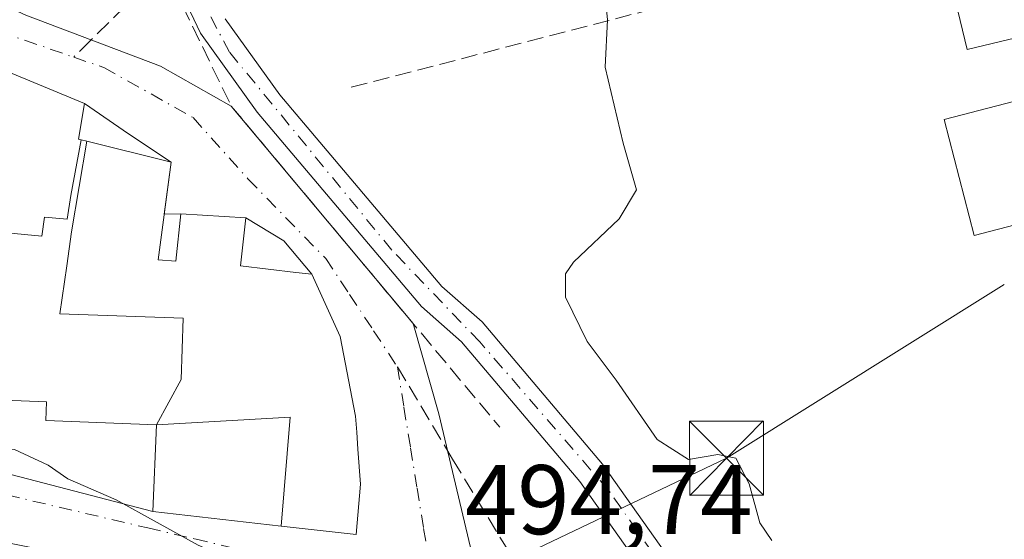
# Model space of a CAD drawing. Units: metres. Extents: x 576517 to 579944, y 4749678 to 4752031.
# Drawn here: x 578453 to 578553, y 4751671 to 4751723 of the extents above; entities that cross this region are included whole.
import ezdxf

# ---------------------------------------------------------------- set-up
doc = ezdxf.new("R2010")
doc.units = ezdxf.units.M
doc.header["$MEASUREMENT"] = 0
doc.linetypes.add('DGN Style 3', pattern=[2.307223458686699, 1.648016756204785, -0.6592067024819142])
doc.linetypes.add('DGN Style 4', pattern=[2.6384748266838614, 1.318413404963828, -0.6592067024819142, 0.001648016756204785, -0.6592067024819142])
for name, color, linetype, lineweight in [('Corriente natural Cxs', 4, 'Continuous', 13), ('Corriente natural eje', 4, 'DGN Style 4', 0), ('Curva de nivel normal', 30, 'Continuous', 0), ('Edificación Cxs', 1, 'Continuous', 13), ('Instalación educativa CxS', 9, 'Continuous', 0), ('Muro lineal', 1, 'DGN Style 3', 13), ('Núcleo urbano CxS', 7, 'Continuous', 0), ('Obra de contención lineal', 1, 'DGN Style 3', 13), ('Rótulo de punto de cota en terreno', 7, 'Continuous', 0), ('Senda', 7, 'DGN Style 3', 0), ('Senda no paivmentada conexión', 7, 'DGN Style 3', 0), ('Suelo desnudo CxS', 253, 'Continuous', 0), ('Tendido', 6, 'Continuous', 0), ('Torre de tendido puntual', 7, 'Continuous', 0), ('Vía urbana Cxs', 4, 'Continuous', 0), ('Vía urbana eje', 4, 'DGN Style 4', 0)]:
    doc.layers.add(name, color=color, linetype=linetype, lineweight=lineweight)
doc.styles.add('Style-Arial', font='txt')

# ---------------------------------------------------------------- blocks, each defined once
blk = doc.blocks.new('*U23')
at = {"layer": 'Suelo desnudo CxS', "color": 253, "linetype": 'Continuous', "lineweight": 0}
for points in [[(578560.1201, 4751597.880100001, 494.0889000000025), (578550.6300999997, 4751610.590100001, 493.1267999999982), (578541.5900999998, 4751624.7501, 493.0599999999977), (578530.9901000002, 4751644.8301, 492.6977999999945), (578523.3101000004, 4751657.390100001, 492.5391999999993), (578509.8701, 4751676.350099999, 492.334799999997), (578497.8701, 4751690.5101, 491.7562999999937), (578493.7901999997, 4751694.110099999, 491.8378999999986), (578477.1501000002, 4751713.790100001, 491.7934999999998), (578471.3901000004, 4751721.790100001, 491.9180999999954), (578468.6508, 4751727.5755, 491.8003999999929)], [(578473.9001000002, 4751723.270099999, 491.3843000000052), (578479.4401000004, 4751715.5701, 491.4468000000052), (578495.8701, 4751696.140100001, 491.498900000006), (578499.9501, 4751692.540100001, 491.7247000000062), (578512.1700999998, 4751678.130100001, 491.8573999999935), (578525.7301000003, 4751658.9901, 491.9079999999958), (578533.5100999996, 4751646.2601, 492.0209999999934), (578544.1001000004, 4751626.210100001, 492.2728000000062), (578545.2674000004, 4751624.381899999, 492.4449000000022), (578550.2670999998, 4751618.2599, 492.4612999999954), (578551.8546000002, 4751616.249100001, 492.3078999999998), (578552.7012999998, 4751615.296599999, 492.2369000000036), (578554.1830000002, 4751613.709000001, 492.413400000005)]]:
    blk.add_polyline3d(points, dxfattribs=at)
blk = doc.blocks.new('5TTEND')
at = {"layer": 'Instalación educativa CxS', "color": 7, "linetype": 'Continuous', "lineweight": 0}
for p, q in [((-0.375, 0.3754), (0.375, -0.3746)), ((0.3720000000000001, 0.3784000000000001), (-0.3720000000000001, -0.3776))]:
    blk.add_line(p, q, dxfattribs=at)
at = {"layer": 'Instalación educativa CxS', "color": 7, "linetype": 'Continuous', "lineweight": 0, "flags": 128}
blk.add_lwpolyline([(-0.375, -0.3746), (0.375, -0.3746), (0.375, 0.3754), (-0.375, 0.3754), (-0.3720000000000001, -0.3776)], dxfattribs=at)

msp = doc.modelspace()

# ---------------------------------------------------------------- linework, layer by layer
at = {"layer": 'Corriente natural Cxs', "color": 4, "linetype": 'Continuous', "lineweight": 13}
for points in [[(578560.1201, 4751597.880100001, 494.0889000000025), (578550.6300999997, 4751610.590100001, 493.1267999999982), (578541.5900999998, 4751624.7501, 493.0599999999977), (578530.9901000002, 4751644.8301, 492.6977999999945), (578523.3101000004, 4751657.390100001, 492.5391999999993), (578509.8701, 4751676.350099999, 492.334799999997), (578497.8701, 4751690.5101, 491.7562999999937), (578493.7901999997, 4751694.110099999, 491.8378999999986), (578477.1501000002, 4751713.790100001, 491.7934999999998), (578471.3901000004, 4751721.790100001, 491.9180999999954), (578468.6508, 4751727.5755, 491.8003999999929)], [(578561.4270000001, 4751596.128699999, 493.9946000000054), (578560.1201, 4751597.880100001, 494.0889000000025), (578550.6300999997, 4751610.590100001, 493.1267999999982), (578541.5900999998, 4751624.7501, 493.0599999999977), (578530.9901000002, 4751644.8301, 492.6977999999945), (578523.3101000004, 4751657.390100001, 492.5391999999993), (578509.8701, 4751676.350099999, 492.334799999997), (578497.8701, 4751690.5101, 491.7562999999937), (578493.7901999997, 4751694.110099999, 491.8378999999986), (578477.1501000002, 4751713.790100001, 491.7934999999998), (578471.3901000004, 4751721.790100001, 491.9180999999954), (578468.6508, 4751727.5755, 491.8003999999929)], [(578473.9001000002, 4751723.270099999, 491.3843000000052), (578479.4401000004, 4751715.5701, 491.4468000000052), (578495.8701, 4751696.140100001, 491.498900000006), (578499.9501, 4751692.540100001, 491.7247000000062), (578512.1700999998, 4751678.130100001, 491.8573999999935), (578525.7301000003, 4751658.9901, 491.9079999999958), (578533.5100999996, 4751646.2601, 492.0209999999934), (578544.1001000004, 4751626.210100001, 492.2728000000062), (578545.2674000004, 4751624.381899999, 492.4449000000022), (578550.2670999998, 4751618.2599, 492.4612999999954), (578551.8546000002, 4751616.249100001, 492.3078999999998), (578552.7012999998, 4751615.296599999, 492.2369000000036), (578554.1830000002, 4751613.709000001, 492.413400000005)], [(578473.9001000002, 4751723.270099999, 491.3843000000052), (578479.4401000004, 4751715.5701, 491.4468000000052), (578495.8701, 4751696.140100001, 491.498900000006), (578499.9501, 4751692.540100001, 491.7247000000062), (578512.1700999998, 4751678.130100001, 491.8573999999935), (578525.7301000003, 4751658.9901, 491.9079999999958), (578533.5100999996, 4751646.2601, 492.0209999999934), (578544.1001000004, 4751626.210100001, 492.2728000000062), (578545.2674000004, 4751624.381899999, 492.4449000000022), (578550.2670999998, 4751618.2599, 492.4612999999954), (578551.8546000002, 4751616.249100001, 492.3078999999998), (578552.7012999998, 4751615.296599999, 492.2369000000036), (578554.1830000002, 4751613.709000001, 492.413400000005)]]:
    msp.add_polyline3d(points, dxfattribs=at)
at = {"layer": 'Corriente natural eje', "color": 4, "linetype": 'DGN Style 4', "lineweight": 0}
msp.add_polyline3d([(578562.6721000001, 4751596.647800001, 493.3757000000041), (578555.5701000001, 4751605.850099999, 493.0350000000035), (578542.9700999996, 4751624.970100001, 492.6287000000011), (578534.1901000004, 4751642.3201, 492.5192999999999), (578521.9600999998, 4751662.450099999, 491.7641000000004), (578512.7901, 4751675.460100001, 491.9210000000021), (578499.7200999996, 4751690.5101, 491.8233000000037), (578490.8101000004, 4751699.800100001, 491.5090999999957), (578474.3400999998, 4751719.870100001, 491.6233999999968), (578470.3800999997, 4751727.300100001, 491.3870000000024), (578469.8899999997, 4751728.827600001, 491.3990000000049)], dxfattribs=at)
at = {"layer": 'Curva de nivel normal', "color": 30, "linetype": 'Continuous', "lineweight": 0, "elevation": 495, "flags": 128}
for points in [[(578512.4000000004, 4751725.949999999), (578512.6600000003, 4751723.16), (578512.4299999997, 4751718.369999999), (578514.25, 4751710.640000001), (578515.6200000001, 4751705.91), (578513.8700000001, 4751702.980000001), (578509.2100000001, 4751698.609999999), (578508.4100000003, 4751697.4), (578508.4199999999, 4751695.060000001), (578510.6200000001, 4751690.539999999), (578513.5599999996, 4751686.619999999), (578517.7100000001, 4751680.609999999), (578520.8899999997, 4751678.59), (578523.8499999996, 4751679.100000001), (578525.7000000002, 4751678.730000001), (578527.0499999998, 4751676.109999999), (578528.1100000005, 4751672.180000001), (578529.3300000001, 4751670.390000001)], [(578440.5011, 4751685.038799999), (578441.1699999999, 4751684.289999999), (578442.5999999996, 4751681.789999999), (578448.7100000001, 4751679.99), (578452.54, 4751679.600000001), (578455.9500000002, 4751678.01), (578457.9199999999, 4751676.65), (578462.8399999999, 4751674.49), (578471.1600000003, 4751669.91), (578477.1100000005, 4751667.32), (578481.5663000002, 4751664.800100001)]]:
    msp.add_lwpolyline(points, dxfattribs=at)
at = {"layer": 'Edificación Cxs', "color": 1, "linetype": 'Continuous', "lineweight": 13, "extrusion": (-0.1055823514591717, 0.09005210330802599, 0.990324687034587), "elevation": 367312.8919806585, "flags": 128}
msp.add_lwpolyline([(-3990776.773847216, -2617706.075129673), (-3990767.257734866, -2617713.062248528), (-3990774.303463101, -2617722.833117398)], dxfattribs=at)
at = {"layer": 'Edificación Cxs', "color": 1, "linetype": 'Continuous', "lineweight": 13, "flags": 128}
for points, elevation in [([(578459.2697999999, 4751711.0012), (578458.2369999997, 4751705.342), (578457.8799999999, 4751702.950999999), (578455.5779999997, 4751703.166999999), (578455.2850000003, 4751701.215), (578451.7790000001, 4751701.552999999), (578451.9550000001, 4751703.505999999), (578449.3269999997, 4751703.752), (578448.5779999997, 4751703.783), (578442.1469999999, 4751706.286400001), (578442.1618999997, 4751706.286900001), (578442.7301000003, 4751706.3101), (578442.0701000001, 4751720.340100001), (578446.3000999996, 4751720.190099999), (578450.3371000001, 4751718.517100001), (578451.3151000004, 4751718.1117), (578459.6201, 4751714.670100001), (578459.0301000001, 4751711.0601)], 500.9765000000044), ([(578566.2100999998, 4751705.550100001), (578549.8701, 4751701.3101), (578546.8201000001, 4751713.0601), (578561.9301000005, 4751716.9901), (578563.1501000002, 4751717.300100001)], 504.6048000000009), ([(578479.5674999999, 4751671.8466), (578480.4840000002, 4751682.895), (578466.9401000004, 4751682.110099999), (578469.4369999999, 4751686.707000001), (578469.6279999996, 4751692.923000001), (578457.1370000001, 4751693.359999999), (578457.841, 4751698.236), (578458.29, 4751701.653000001), (578459.8537999997, 4751710.856799999), (578468.4200999998, 4751708.7401), (578467.1001000004, 4751698.8201), (578468.8901000004, 4751698.6801), (578469.3800999997, 4751703.4801), (578475.9901000002, 4751703.0801), (578475.4401000004, 4751698.210100001), (578481.0721000005, 4751697.5635), (578482.6700999998, 4751697.380100001), (578485.5500999996, 4751691.0701), (578487.1101000002, 4751682.9901), (578487.1999000004, 4751681.7753), (578487.2314999999, 4751681.350500001), (578487.3585000001, 4751679.6349), (578487.6201, 4751676.100099999), (578487.1901000004, 4751670.9901)], 503.5632999999942)]:
    msp.add_lwpolyline(points, close=True, dxfattribs=dict(at, elevation=elevation))
at = {"layer": 'Edificación Cxs', "color": 1, "linetype": 'Continuous', "lineweight": 13, "elevation": 505.725999999995, "flags": 128}
msp.add_lwpolyline([(578451.7790000001, 4751701.552999999), (578455.2850000003, 4751701.215), (578455.5779999997, 4751703.166999999), (578457.8799999999, 4751702.950999999), (578458.2369999997, 4751705.342), (578459.2697999999, 4751711.0012), (578459.8537999997, 4751710.856799999), (578458.29, 4751701.653000001), (578457.841, 4751698.236), (578457.1370000001, 4751693.359999999), (578469.6279999996, 4751692.923000001), (578469.4369999999, 4751686.707000001), (578466.9401000004, 4751682.110099999), (578455.7100999998, 4751682.550100001), (578455.7801000001, 4751684.4301), (578447.1700999998, 4751684.770099999)], dxfattribs=at)
at = {"layer": 'Edificación Cxs', "color": 1, "linetype": 'Continuous', "lineweight": 13, "extrusion": (-0.06121073943779856, 0.01206160003032407, 0.998051984208331), "elevation": 22404.16188379311, "flags": 128}
msp.add_lwpolyline([(-4773855.270313891, -350418.5255448538), (-4773855.270313892, -350393.5975917277)], dxfattribs=at)
at = {"layer": 'Edificación Cxs', "color": 1, "linetype": 'Continuous', "lineweight": 13}
for points in [[(578451.3151000004, 4751718.1117, 496.102899999998), (578459.6201, 4751714.670100001, 495.9073999999965), (578459.0301000001, 4751711.0601, 497.8077000000048), (578459.2697000002, 4751711.0009, 497.7024999999995), (578459.8537, 4751710.856500001, 497.4584999999934), (578468.4200999998, 4751708.7401, 495.2378999999929), (578467.1001000004, 4751698.8201, 497.9646000000066), (578468.8901000004, 4751698.6801, 497.8592000000062), (578469.3800999997, 4751703.4801, 496.5442999999942), (578475.9901000002, 4751703.0801, 495.0225000000065), (578475.4401000004, 4751698.210100001, 497.9597000000067), (578481.0721000005, 4751697.5635, 496.6555999999982), (578482.6700999998, 4751697.380100001, 495.9897000000056), (578485.5500999996, 4751691.0701, 495.4545000000071), (578487.1101000002, 4751682.9901, 494.9860999999946), (578487.1999000004, 4751681.7753, 495.2212), (578487.2314999999, 4751681.350500001, 495.329700000002), (578487.3585000001, 4751679.6349, 495.7639000000054), (578487.6201, 4751676.100099999, 496.2407999999996), (578487.1901000004, 4751670.9901, 496.1306999999942), (578479.5674999999, 4751671.846899999, 500.417300000001), (578466.5500999996, 4751673.3101, 498.0142000000051), (578466.9401000004, 4751682.110099999, 501.3506000000052), (578455.7100999998, 4751682.550100001, 499.5908000000054), (578455.7801000001, 4751684.4301, 501.2347000000009), (578447.1700999998, 4751684.770099999, 501.9753999999957)], [(578566.2100999998, 4751705.550100001, 504.604800000001), (578549.8701, 4751701.3101, 498.7725000000065), (578546.8201000001, 4751713.0601, 498.1736999999994), (578561.9301000005, 4751716.9901, 501.0556999999972)]]:
    msp.add_polyline3d(points, dxfattribs=at)
for points in [[(578560.5800999999, 4751722.9001, 502.7443000000058), (578549.1401000004, 4751720.1501, 502.7443000000058), (578546.3501000004, 4751731.790100001, 502.7443000000058), (578557.7801000001, 4751734.540100001, 502.7443000000058)], [(578479.5674999999, 4751671.8466, 501.3506000000052), (578466.5500999996, 4751673.3101, 501.3506000000052), (578466.9401000004, 4751682.110099999, 501.3506000000052), (578480.4840000002, 4751682.895, 501.3506000000052)]]:
    msp.add_3dface(points, dxfattribs=at)
at = {"layer": 'Muro lineal', "color": 1, "linetype": 'DGN Style 3', "lineweight": 13, "extrusion": (-0.07622643251465154, -0.01976855713482025, 0.99689454564407), "elevation": -137538.3962426104, "flags": 128}
msp.add_lwpolyline([(-4454335.920131982, 1747468.406867993), (-4454335.920131982, 1747406.550145519)], dxfattribs=at)
at = {"layer": 'Núcleo urbano CxS', "color": 7, "linetype": 'Continuous', "lineweight": 0}
for points in [[(578468.6508, 4751727.5755, 491.8003999999929), (578471.3901000004, 4751721.790100001, 491.9180999999954), (578477.1501000002, 4751713.790100001, 491.7934999999998), (578493.7901999997, 4751694.110099999, 491.8378999999986), (578497.8701, 4751690.5101, 491.7562999999937), (578509.8701, 4751676.350099999, 492.334799999997), (578523.3101000004, 4751657.390100001, 492.5391999999993), (578530.9901000002, 4751644.8301, 492.6977999999945), (578541.5900999998, 4751624.7501, 493.0599999999977), (578550.6300999997, 4751610.590100001, 493.1267999999982), (578560.1201, 4751597.880100001, 494.0889000000025)], [(578468.6508, 4751727.5755, 491.8003999999929), (578471.3901000004, 4751721.790100001, 491.9180999999954), (578477.1501000002, 4751713.790100001, 491.7934999999998), (578493.7901999997, 4751694.110099999, 491.8378999999986), (578497.8701, 4751690.5101, 491.7562999999937), (578509.8701, 4751676.350099999, 492.334799999997), (578523.3101000004, 4751657.390100001, 492.5391999999993), (578530.9901000002, 4751644.8301, 492.6977999999945), (578541.5900999998, 4751624.7501, 493.0599999999977), (578550.6300999997, 4751610.590100001, 493.1267999999982), (578560.1201, 4751597.880100001, 494.0889000000025), (578561.4270000001, 4751596.128699999, 493.9946000000054), (578562.0921, 4751595.237500001, 494.0051999999997), (578563.1119999997, 4751593.8709, 494.315499999997)], [(578554.1830000002, 4751613.709000001, 492.413400000005), (578552.7012999998, 4751615.296599999, 492.2369000000036), (578551.8546000002, 4751616.249100001, 492.3078999999998), (578550.2670999998, 4751618.2599, 492.4612999999954), (578545.2674000004, 4751624.381899999, 492.4449000000022), (578544.1001000004, 4751626.210100001, 492.2728000000062), (578533.5100999996, 4751646.2601, 492.0209999999934), (578525.7301000003, 4751658.9901, 491.9079999999958), (578512.1700999998, 4751678.130100001, 491.8573999999935), (578499.9501, 4751692.540100001, 491.7247000000062), (578495.8701, 4751696.140100001, 491.498900000006), (578479.4401000004, 4751715.5701, 491.4468000000052), (578473.9001000002, 4751723.270099999, 491.3843000000052)], [(578473.9001000002, 4751723.270099999, 491.3843000000052), (578479.4401000004, 4751715.5701, 491.4468000000052), (578495.8701, 4751696.140100001, 491.498900000006), (578499.9501, 4751692.540100001, 491.7247000000062), (578512.1700999998, 4751678.130100001, 491.8573999999935), (578525.7301000003, 4751658.9901, 491.9079999999958), (578533.5100999996, 4751646.2601, 492.0209999999934), (578544.1001000004, 4751626.210100001, 492.2728000000062), (578545.2674000004, 4751624.381899999, 492.4449000000022), (578550.2670999998, 4751618.2599, 492.4612999999954), (578551.8546000002, 4751616.249100001, 492.3078999999998), (578552.7012999998, 4751615.296599999, 492.2369000000036), (578554.1830000002, 4751613.709000001, 492.413400000005)]]:
    msp.add_polyline3d(points, dxfattribs=at)
at = {"layer": 'Obra de contención lineal', "color": 1, "linetype": 'DGN Style 3', "lineweight": 13}
msp.add_polyline3d([(578468.3422999998, 4751727.263900001, 494.9998999999953), (578468.5500999996, 4751726.670100001, 495.1757999999973), (578474.5100999996, 4751714.420100001, 492.6895999999979), (578501.7500999998, 4751681.860099999, 495.0976999999984)], dxfattribs=at)
at = {"layer": 'Senda', "color": 7, "linetype": 'DGN Style 3', "lineweight": 0, "extrusion": (0.1181700565334704, 0.1164181524900653, 0.9861453500928129), "elevation": 622032.6986926218, "flags": 128}
msp.add_lwpolyline([(2979004.89399262, -3694881.062029405), (2979004.893992621, -3694871.489048203)], dxfattribs=at)
at = {"layer": 'Senda', "color": 7, "linetype": 'DGN Style 3', "lineweight": 0}
msp.add_polyline3d([(578496.4598000003, 4751679.454399999, 496.3990999999951), (578496.9593000002, 4751678.6183, 496.5592999999935), (578505.8492999999, 4751664.013300001, 496.8632000000071), (578515.3743000003, 4751649.090700001, 496.0835999999982), (578524.7405000003, 4751636.390699999, 495.7084000000032), (578530.7730999999, 4751628.6119, 495.2155000000057), (578536.3293000003, 4751622.420700001, 497.6071999999986), (578540.6155000003, 4751619.0869, 496.0475000000006), (578542.3618999999, 4751618.293099999, 495.6646999999939), (578545.8542999999, 4751612.8957, 498.3752999999998), (578549.9819, 4751605.275699999, 496.9229999999953), (578553.5745999999, 4751596.348300001, 496.6285999999964)], dxfattribs=at)
at = {"layer": 'Senda no paivmentada conexión', "color": 7, "linetype": 'DGN Style 3', "lineweight": 0, "extrusion": (-0.2511897694152018, -0.2474557140545997, 0.9357720712453786), "elevation": -1320679.432126374, "flags": 128}
msp.add_lwpolyline([(-2979081.325252405, 3506330.054679228), (-2979081.325252405, 3506327.400721675)], dxfattribs=at)
at = {"layer": 'Senda no paivmentada conexión', "color": 7, "linetype": 'DGN Style 3', "lineweight": 0, "extrusion": (-0.1360165219396625, 0.2276597106501241, 0.9641942552754291), "elevation": 1003559.518434984, "flags": 128}
msp.add_lwpolyline([(-2933695.738175827, -3646846.426906802), (-2933695.738175826, -3646836.114572166)], dxfattribs=at)
at = {"layer": 'Suelo desnudo CxS', "color": 253, "linetype": 'Continuous', "lineweight": 0}
for points in [[(578468.6508, 4751727.5755, 491.8003999999929), (578471.3901000004, 4751721.790100001, 491.9180999999954), (578477.1501000002, 4751713.790100001, 491.7934999999998), (578493.7901999997, 4751694.110099999, 491.8378999999986), (578497.8701, 4751690.5101, 491.7562999999937), (578509.8701, 4751676.350099999, 492.334799999997), (578523.3101000004, 4751657.390100001, 492.5391999999993), (578530.9901000002, 4751644.8301, 492.6977999999945), (578541.5900999998, 4751624.7501, 493.0599999999977), (578550.6300999997, 4751610.590100001, 493.1267999999982), (578560.1201, 4751597.880100001, 494.0889000000025), (578561.4270000001, 4751596.128699999, 493.9946000000054), (578562.0921, 4751595.237500001, 494.0051999999997), (578563.1119999997, 4751593.8709, 494.315499999997)], [(578473.9001000002, 4751723.270099999, 491.3843000000052), (578479.4401000004, 4751715.5701, 491.4468000000052), (578495.8701, 4751696.140100001, 491.498900000006), (578499.9501, 4751692.540100001, 491.7247000000062), (578512.1700999998, 4751678.130100001, 491.8573999999935), (578525.7301000003, 4751658.9901, 491.9079999999958), (578533.5100999996, 4751646.2601, 492.0209999999934), (578544.1001000004, 4751626.210100001, 492.2728000000062), (578545.2674000004, 4751624.381899999, 492.4449000000022), (578550.2670999998, 4751618.2599, 492.4612999999954), (578551.8546000002, 4751616.249100001, 492.3078999999998), (578552.7012999998, 4751615.296599999, 492.2369000000036), (578554.1830000002, 4751613.709000001, 492.413400000005)]]:
    msp.add_polyline3d(points, dxfattribs=at)
at = {"layer": 'Tendido', "color": 6, "linetype": 'Continuous', "lineweight": 0, "extrusion": (0.406774997974027, -0.7509817904319335, 0.5201542573726357), "elevation": -3332837.272748943, "flags": 128}
msp.add_lwpolyline([(2771771.85202744, 2030375.782685292), (2771809.318492185, 2030372.058527652), (2771842.481886595, 2030376.002690077)], dxfattribs=at)
at = {"layer": 'Vía urbana Cxs', "color": 4, "linetype": 'Continuous', "lineweight": 0, "extrusion": (-0.5534792207504001, -0.8296295842031313, 0.07331783693255957), "elevation": -4262292.086917615, "flags": 128}
msp.add_lwpolyline([(-2155859.761534637, 313841.9402367877), (-2155864.954635895, 313841.8462839254), (-2155870.372966091, 313842.6115435255)], dxfattribs=at)
at = {"layer": 'Vía urbana Cxs', "color": 4, "linetype": 'Continuous', "lineweight": 0, "extrusion": (-0.7669884649160925, -0.6416608664801925, 0.0001646619094202945), "elevation": -3492672.387435269, "flags": 128}
msp.add_lwpolyline([(-3273325.737780421, 1067.799718770545), (-3273320.254309035, 1068.361518778157), (-3273296.990540956, 1068.759118783559)], dxfattribs=at)
at = {"layer": 'Vía urbana Cxs', "color": 4, "linetype": 'Continuous', "lineweight": 0, "extrusion": (0.04797363705652883, 0.3605250190463761, 0.9315150244570286), "elevation": 1741322.439606456, "flags": 128}
msp.add_lwpolyline([(53352.37985276211, -4458504.293117592), (53352.37985276211, -4458510.01949568)], dxfattribs=at)
at = {"layer": 'Vía urbana Cxs', "color": 4, "linetype": 'Continuous', "lineweight": 0, "extrusion": (0.4227586324096835, 0.007013788130947087, 0.9062151761580405), "elevation": 278330.3414727534, "flags": 128}
msp.add_lwpolyline([(4741453.881582011, -595365.7219814691), (4741453.881582011, -595363.8859617499)], dxfattribs=at)
at = {"layer": 'Vía urbana Cxs', "color": 4, "linetype": 'Continuous', "lineweight": 0, "extrusion": (0.2235596531437062, -0.0135285720502756, 0.9745963570753517), "elevation": 65522.581343239, "flags": 128}
msp.add_lwpolyline([(4777968.750915526, -282910.381941198), (4777968.750915527, -282903.5872391999)], dxfattribs=at)
at = {"layer": 'Vía urbana Cxs', "color": 4, "linetype": 'Continuous', "lineweight": 0, "extrusion": (0.0003822558631574416, 0.167728302916905, 0.9858331858286524), "elevation": 797704.2290373467, "flags": 128}
msp.add_lwpolyline([(-567651.9908900532, -4685585.301525895), (-567649.1521752006, -4685588.732065021), (-567645.297917031, -4685591.067979566)], dxfattribs=at)
at = {"layer": 'Vía urbana Cxs', "color": 4, "linetype": 'Continuous', "lineweight": 0, "extrusion": (0.0830038024926439, -0.02165540230190637, 0.996313912541075), "elevation": -54388.29538824211, "flags": 128}
msp.add_lwpolyline([(4743802.652743353, 637546.3713470985), (4743802.652743353, 637496.1558074948)], dxfattribs=at)
at = {"layer": 'Vía urbana Cxs', "color": 4, "linetype": 'Continuous', "lineweight": 0, "extrusion": (-0.06121073943779856, 0.01206160003032407, 0.998051984208331), "elevation": 22404.16188379311, "flags": 128}
msp.add_lwpolyline([(-4773855.270313892, -350393.5975917277), (-4773855.270313891, -350418.5255448538)], dxfattribs=at)
at = {"layer": 'Vía urbana Cxs', "color": 4, "linetype": 'Continuous', "lineweight": 0}
for points in [[(578430.4600999998, 4751738.0101, 495.2719999999972), (578434.4027000006, 4751734.433499999, 495.8628000000026), (578442.3402000006, 4751728.824300001, 496.6094000000012), (578453.6644000001, 4751723.638499999, 495.1402999999991), (578467.3169999998, 4751718.452600001, 495.6484000000055), (578474.5100999996, 4751714.420100001, 492.6895999999979)], [(578453.6644000001, 4751723.638499999, 495.1402999999991), (578467.3169999998, 4751718.452600001, 495.6484000000055), (578474.5100999996, 4751714.420100001, 492.6895999999979), (578478.0286999998, 4751710.214400001, 493.2513999999938), (578492.9561999999, 4751692.371400001, 493.6490000000049), (578495.5745000001, 4751683.210100001, 495.8125), (578499.0669999998, 4751668.393400001, 496.5957999999956), (578501.5011999998, 4751661.7259, 497.421199999997), (578506.8986999998, 4751654.952500001, 496.540399999998), (578517.0586999999, 4751641.511700001, 495.2504000000045), (578522.0329, 4751634.209100001, 495.1907999999967), (578532.8278999999, 4751615.582400001, 495.3589000000065), (578534.6271000003, 4751608.5974, 496.2076999999991), (578536.3203999996, 4751603.623199999, 497.3997999999993), (578541.4003999997, 4751599.178200001, 497.8801999999997), (578545.8454999998, 4751597.4849, 497.1968999999954), (578559.7500999998, 4751595.440099999, 496.4560999999958)], [(578459.6201, 4751714.670100001, 495.9073999999965), (578451.3151000004, 4751718.1117, 496.102899999998), (578450.3371000001, 4751718.517100001, 496.0476000000053), (578446.3000999996, 4751720.190099999, 495.1429999999964), (578442.0701000001, 4751720.340100001, 494.4248999999982)], [(578418.1401000004, 4751685.940099999, 502.3218000000052), (578466.5500999996, 4751673.3101, 498.0142000000051), (578479.5674999999, 4751671.846899999, 500.417300000001), (578487.1901000004, 4751670.9901, 496.1306999999942), (578487.6201, 4751676.100099999, 496.2407999999996), (578487.3585000001, 4751679.6349, 495.7639000000054), (578487.2314999999, 4751681.350500001, 495.329700000002), (578487.1999000004, 4751681.7753, 495.2212), (578487.1101000002, 4751682.9901, 494.9860999999946), (578485.5500999996, 4751691.0701, 495.4545000000071), (578482.6700999998, 4751697.380100001, 495.9897000000056), (578479.8391000004, 4751700.7685, 495.414300000004), (578475.9901000002, 4751703.0801, 495.0225000000065), (578469.3800999997, 4751703.4801, 496.5442999999942), (578467.7165000001, 4751703.452500001, 497.3206000000064), (578468.4200999998, 4751708.7401, 495.2378999999929), (578464.0963000003, 4751711.616400001, 495.1441999999952), (578459.6201, 4751714.670100001, 495.9073999999965), (578451.3151000004, 4751718.1117, 496.102899999998)], [(578466.5500999996, 4751673.3101, 498.0142000000051), (578479.5674999999, 4751671.846899999, 500.417300000001), (578487.1901000004, 4751670.9901, 496.1306999999942), (578487.6201, 4751676.100099999, 496.2407999999996), (578487.3585000001, 4751679.6349, 495.7639000000054), (578487.2314999999, 4751681.350500001, 495.329700000002), (578487.1999000004, 4751681.7753, 495.2212), (578487.1101000002, 4751682.9901, 494.9860999999946), (578485.5500999996, 4751691.0701, 495.4545000000071), (578482.6700999998, 4751697.380100001, 495.9897000000056)], [(578492.9561999999, 4751692.371400001, 493.6490000000049), (578495.5745000001, 4751683.210100001, 495.8125), (578499.0669999998, 4751668.393400001, 496.5957999999956), (578501.5011999998, 4751661.7259, 497.421199999997), (578506.8986999998, 4751654.952500001, 496.540399999998), (578517.0586999999, 4751641.511700001, 495.2504000000045), (578522.0329, 4751634.209100001, 495.1907999999967), (578532.8278999999, 4751615.582400001, 495.3589000000065), (578534.6271000003, 4751608.5974, 496.2076999999991), (578536.3203999996, 4751603.623199999, 497.3997999999993), (578541.4003999997, 4751599.178200001, 497.8801999999997), (578545.8454999998, 4751597.4849, 497.1968999999954), (578559.7500999998, 4751595.440099999, 496.4560999999958)]]:
    msp.add_polyline3d(points, dxfattribs=at)
at = {"layer": 'Vía urbana eje', "color": 4, "linetype": 'DGN Style 4', "lineweight": 0}
for points in [[(578428.4194999998, 4751732.6097, 495.5632000000041), (578430.9665000001, 4751730.8737, 496.2409999999945), (578437.4682999998, 4751725.942299999, 495.2422999999981), (578443.9770999998, 4751723.560900001, 494.3383000000031), (578450.9621000001, 4751721.9735, 494.3763999999938), (578458.5270999996, 4751719.376499999, 495.3591000000015)], [(578458.5270999996, 4751719.376499999, 495.3591000000015), (578461.5985000003, 4751718.322100001, 494.8411999999954), (578470.6470999997, 4751713.2421, 493.4241000000038), (578476.2034999998, 4751707.050899999, 494.1333000000013), (578484.0900999998, 4751698.970100001, 494.8464999999997), (578486.5100999996, 4751695.3101, 494.7421000000032), (578488.9401000004, 4751691.6501, 493.9183000000049), (578491.3601000002, 4751687.9901, 493.664300000004)], [(578491.3601000002, 4751687.9901, 493.664300000004), (578492.0201000003, 4751683.890100001, 494.0852000000014), (578492.6901000004, 4751679.790100001, 494.4801000000007), (578493.3501000004, 4751675.700099999, 494.6901999999973), (578494.0201000003, 4751671.600099999, 494.6322999999975), (578494.6801000005, 4751667.5001, 496.0746999999974)], [(578416.9801000003, 4751681.9801, 499.9079000000056), (578419.7801000001, 4751681.630100001, 499.2023999999947), (578424.3400999998, 4751680.6801, 498.366200000004), (578428.9101, 4751679.7401, 497.7330999999977), (578433.4700999996, 4751678.790100001, 496.8282999999938), (578438.0401, 4751677.850099999, 496.1735000000045), (578442.6001000004, 4751676.9001, 496.4162000000069), (578447.1700999998, 4751675.950099999, 496.3454999999958), (578451.7301000003, 4751675.0101, 496.3925000000018), (578466.0601000004, 4751671.6501, 497.9726999999984), (578470.8300999999, 4751670.540100001, 499.3877000000066), (578475.6101000002, 4751669.420100001, 498.7909999999974), (578480.3800999997, 4751668.300100001, 497.3184000000037), (578485.1501000002, 4751668.040100001, 496.1131000000024), (578494.6801000005, 4751667.5001, 496.0746999999974)]]:
    msp.add_polyline3d(points, dxfattribs=at)

# ---------------------------------------------------------------- block references
at = {"layer": 'Suelo desnudo CxS', "color": 253, "linetype": 'Continuous', "lineweight": 0}
msp.add_blockref('*U23', (0, 0), dxfattribs=at)
at = {"layer": 'Torre de tendido puntual', "color": 7, "linetype": 'Continuous', "lineweight": 0, "xscale": 10, "yscale": 10, "zscale": 10}
msp.add_blockref('5TTEND', (578524.7368000001, 4751678.7312, 495.1025999999983), dxfattribs=at)

# ---------------------------------------------------------------- texts
at = {"layer": 'Rótulo de punto de cota en terreno', "color": 7, "linetype": 'Continuous', "lineweight": 0, "style": 'Style-Arial'}
msp.add_text('494,74', height=7.000000000000002, dxfattribs=at).set_placement((578498.2177999998, 4751671.027799999))

doc.saveas('drawing.dxf')
